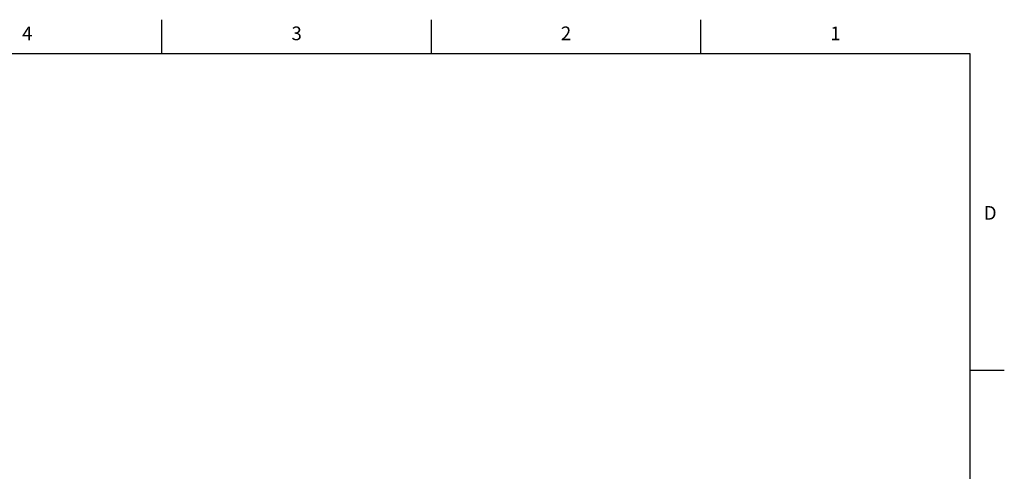
# Model space of a CAD drawing. Units: inches. Extents: x 0.4 to 16.6, y 0.6 to 10.4.
# Drawn here: x 9.4 to 16.6, y 7.1 to 10.4 of the extents above; entities that cross this region are included whole.
import ezdxf

# ---------------------------------------------------------------- set-up
doc = ezdxf.new("R2010")
doc.units = ezdxf.units.IN
doc.header["$LTSCALE"] = 0.935
doc.header["$MEASUREMENT"] = 0
doc.layers.get('0').update_dxf_attribs({"linetype": 'CONTINUOUS'})
doc.styles.add('TEXTSTYLE_2', font='txt', dxfattribs={"width": 0.8})

msp = doc.modelspace()

# ---------------------------------------------------------------- linework, layer by layer
at = {"color": 7, "linetype": 'CONTINUOUS'}
for p, q in [((10.47, 10.112), (10.47, 10.362)), ((12.44, 10.112), (12.44, 10.362)), ((14.41, 10.112), (14.41, 10.362)), ((16.38, 10.112), (0.62, 10.112)), ((16.38, 0.887), (16.38, 10.112)), ((16.38, 7.7995), (16.63, 7.7995))]:
    msp.add_line(p, q, dxfattribs=at)

# ---------------------------------------------------------------- texts
at = {"color": 7, "linetype": 'CONTINUOUS', "char_height": 0.1, "width": 0.08, "line_spacing_factor": 0.9, "style": 'TEXTSTYLE_2'}
for s, insert, attachment_point in [('4', (9.485, 10.312), 2), ('3', (11.455, 10.312), 2), ('2', (13.425, 10.312), 2), ('1', (15.395, 10.312), 2), ('D', (16.48, 8.9995), 1)]:
    msp.add_mtext(s, dxfattribs=dict(at, insert=insert, attachment_point=attachment_point))

doc.saveas('drawing.dxf')
